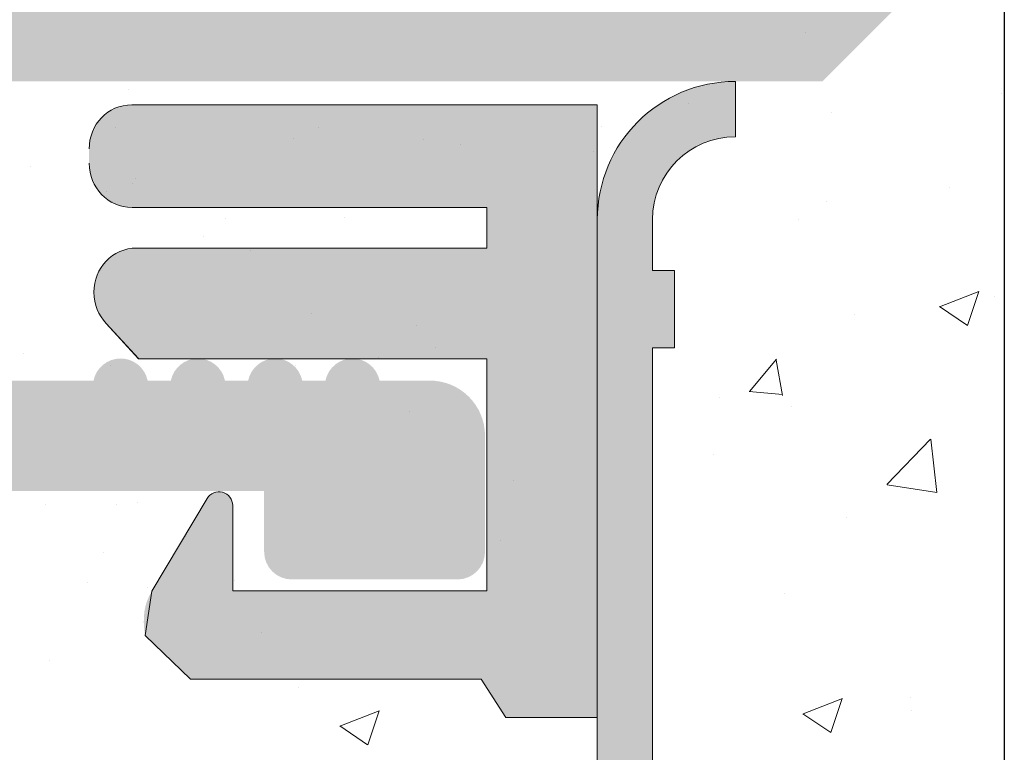
# Model space of a CAD drawing. Units: millimetres. Extents: x 16840 to 17137, y 3207 to 3424.
# Drawn here: x 17030 to 17039, y 3317 to 3324 of the extents above; entities that cross this region are included whole.
import ezdxf

# ---------------------------------------------------------------- set-up
doc = ezdxf.new("R2010")
doc.units = ezdxf.units.MM
doc.layers.get('0').update_dxf_attribs({"lineweight": 25})
for name, color, linetype, lineweight in [('Lienen Ziegel', 7, 'Continuous', 15), ('Putz Sch', 252, 'Continuous', 20), ('Putznetz Lienien', 7, 'Continuous', 15), ('Putznetz Sch', 254, 'Continuous', 15)]:
    doc.layers.add(name, color=color, linetype=linetype, lineweight=lineweight)

msp = doc.modelspace()

# ---------------------------------------------------------------- hatches: boundary and pattern name
h = msp.add_hatch()
h.set_pattern_fill('JIS_WOOD', color=256, scale=0.01, style=0)
h.set_pattern_definition([(45, (0, 0), (-0.004999999991609842, 0.004999999991609843), [])])
edge = h.paths.add_edge_path()
edge.add_line((16988.37612730766, 3341.796867852478), (16988.7582845952, 3342.179025140008))
edge.add_arc((16988.5815078999, 3342.355801835298), 0.2499999999995599, 315.0000000004422, 45.00000000033165)
edge.add_line((16988.7582845952, 3342.5325785306), (16988.37612730767, 3342.914735818124))
edge.add_arc((16988.48219332485, 3343.020801835296), 0.1500000000000575, 134.9999999998158, 224.9999999997544, ccw=False)
edge.add_line((16988.37612730766, 3343.126867852476), (16988.75828459518, 3343.509025140007))
edge.add_arc((16988.5815078999, 3343.685801835302), 0.2499999999995599, 315.0000000002948, 45.00000000018422)
edge.add_line((16988.7582845952, 3343.8625785306), (16988.37612730767, 3344.244735818124))
edge.add_arc((16988.48219332485, 3344.350801835301), 0.1500000000005398, 135.0000000002455, 224.9999999997544, ccw=False)
edge.add_line((16988.37612730766, 3344.456867852478), (16988.7582845952, 3344.839025140007))
edge.add_arc((16988.5815078999, 3345.015801835302), 0.2499999999997207, 315.0000000005895, 44.99999999952103)
edge.add_line((16988.75828459519, 3345.192578530596), (16988.37612730767, 3345.574735818127))
edge.add_arc((16988.48219332485, 3345.680801835304), 0.1500000000007006, 135.000000000307, 224.9999999997544, ccw=False)
edge.add_line((16988.37612730766, 3345.78686785248), (16988.75828459518, 3346.169025140007))
edge.add_arc((16988.5815078999, 3346.345801835304), 0.2499999999995599, 315.0000000002948, 45.00000000018422)
edge.add_line((16988.75828459519, 3346.5225785306), (16988.37612730767, 3346.904735818124))
edge.add_arc((16988.48219332485, 3347.010801835301), 0.1500000000007006, 135.000000000307, 224.9999999997544, ccw=False)
edge.add_line((16988.37612730766, 3347.11686785248), (16988.75828459518, 3347.499025140005))
edge.add_arc((16988.5815078999, 3347.675801835298), 0.2499999999992383, 314.9999999997052, 44.9999999997052)
edge.add_line((16988.75828459519, 3347.852578530596), (16988.37612730767, 3348.234735818127))
edge.add_arc((16988.48219332483, 3348.340801835304), 0.1499999999998967, 134.9999999996316, 224.9999999997544, ccw=False)
edge.add_line((16988.37612730766, 3348.446867852483), (16988.75828459518, 3348.829025140004))
edge.add_arc((16988.5815078999, 3349.005801835302), 0.2499999999990775, 314.9999999997052, 44.99999999985257)
edge.add_line((16988.75828459519, 3349.182578530596), (16988.37612730767, 3349.564735818124))
edge.add_arc((16988.48219332483, 3349.670801835304), 0.1500000000000575, 134.9999999998772, 224.9999999997544, ccw=False)
edge.add_line((16988.37612730766, 3349.776867852483), (16988.75828459518, 3350.159025140003))
edge.add_arc((16988.5815078999, 3350.335801835303), 0.2500000000008461, 315, 44.99999999992632)
edge.add_line((16988.75828459519, 3350.5125785306), (16988.37612730767, 3350.894735818125))
edge.add_arc((16988.48219332483, 3351.000801835304), 0.1500000000002183, 134.9999999999385, 224.9999999997544, ccw=False)
edge.add_line((16988.37612730766, 3351.106867852481), (16988.75828459518, 3351.489025140003))
edge.add_arc((16988.5815078999, 3351.665801835301), 0.2500000000003637, 315.0000000001474, 45.00000000025786)
edge.add_line((16988.75828459519, 3351.842578530599), (16988.37612730767, 3352.224735818123))
edge.add_arc((16988.48219332483, 3352.330801835304), 0.1500000000002183, 134.9999999999999, 224.9999999997544, ccw=False)
edge.add_line((16988.37612730766, 3352.436867852481), (16988.75828459518, 3352.819025140003))
edge.add_arc((16988.5815078999, 3352.995801835303), 0.2500000000003637, 315.0000000001474, 45.00000000022106)
edge.add_line((16988.75828459519, 3353.172578530599), (16988.37612730767, 3353.554735818123))
edge.add_arc((16988.48219332483, 3353.660801835299), 0.1500000000007006, 134.9999999894985, 225, ccw=False)
edge.add_line((16988.37612730769, 3353.766867852499), (16988.4537225256, 3353.848280852696))
edge.add_line((16988.4537225256, 3353.848280852696), (16988.75828459527, 3354.149025140094))
edge.add_arc((16988.5815078999, 3354.325801835303), 0.2499999999998814, 315.0000000288885, 44.99999999974199)
edge.add_line((16988.75828459519, 3354.502578530599), (16988.37612730767, 3354.884735818125))
edge.add_arc((16988.48219332483, 3354.9908018353), 0.1499999999997359, 134.9999999995702, 224.9999999997544, ccw=False)
edge.add_line((16988.37612730766, 3355.096867852481), (16988.75828459518, 3355.479025140005))
edge.add_arc((16988.5815078999, 3355.655801835301), 0.2499999999995599, 315.0000000002948, 45.00000000018422)
edge.add_line((16988.75828459519, 3355.832578530597), (16988.37612730767, 3356.214735818123))
edge.add_arc((16988.48219332483, 3356.320801835304), 0.1500000000000575, 134.9999999998158, 224.9999999997544, ccw=False)
edge.add_line((16988.37612730766, 3356.426867852481), (16988.75828459518, 3356.809025140003))
edge.add_arc((16988.5815078999, 3356.985801835303), 0.2500000000006853, 314.9999999994104, 44.99999999937366)
edge.add_line((16988.75828459519, 3357.162578530597), (16988.37612730767, 3357.544735818123))
edge.add_arc((16988.48219332483, 3357.650801835304), 0.1500000000000575, 134.9999999998772, 224.9999999997544, ccw=False)
edge.add_line((16988.37612730766, 3357.756867852483), (16988.75828459518, 3358.139025140005))
edge.add_arc((16988.5815078999, 3358.315801835303), 0.2500000000005245, 315.0000000001474, 44.99999999992622)
edge.add_line((16988.75828459519, 3358.492578530595), (16988.37612730767, 3358.874735818125))
edge.add_arc((16988.48219332485, 3358.980801835304), 0.1499999999998967, 134.9999999995701, 224.9999999995087, ccw=False)
edge.add_line((16988.37612730766, 3359.086867852481), (16988.7582845952, 3359.469025140001))
edge.add_arc((16988.5815078999, 3359.645801835296), 0.2500000000002029, 315.0000000001474, 45.00000000036823)
edge.add_line((16988.7582845952, 3359.822578530595), (16988.37612730767, 3360.204735818121))
edge.add_arc((16988.48219332485, 3360.310801835298), 0.150000000000379, 134.9999999963152, 225, ccw=False)
edge.add_line((16988.37612730767, 3360.416867852482), (16989.14044188272, 3361.210912265371))
edge.add_line((16989.14044188272, 3361.210912265371), (16989.14044188272, 3371.015164487421))
edge.add_arc((16989.34044188271, 3371.015164487421), 0.1999999999998181, 90, 180, ccw=False)
edge.add_line((16989.34044188271, 3371.215164487422), (16997.63664439388, 3371.215164487422))
edge.add_line((16997.63664439389, 3371.215164487422), (16999.63664439189, 3371.715164487422))
edge.add_line((16999.63664439189, 3371.715164487422), (17018.13664440189, 3371.715164487422))
edge.add_line((17018.13664440189, 3371.715164487422), (17020.13664439988, 3371.215164487422))
edge.add_line((17020.13664439988, 3371.215164487422), (17023.9406150539, 3371.215164487422))
edge.add_arc((17023.9406150539, 3371.415164487419), 0.1999999999998181, 270, 2.604492617556845e-10)
edge.add_line((17024.1406150539, 3371.415164487422), (17024.1406150539, 3382.985453042531))
edge.add_arc((17023.89008012684, 3382.96094427085), 0.2517308673380707, 5.587225869551318, 134.7436192438911)
edge.add_line((17023.71287780011, 3383.139739586707), (17023.31804473922, 3382.251235211625))
edge.add_arc((17023.19931122236, 3382.342899555719), 0.1500000000004691, 259.7500103435222, 322.3312338202576, ccw=False)
edge.add_line((17023.1726197172, 3382.19529344625), (17022.64079291804, 3382.29146329866))
edge.add_arc((17022.59630707607, 3382.045453116216), 0.2500000000000058, 79.75001034407994, 169.7500103438656)
edge.add_line((17022.35029689364, 3382.08993895817), (17022.25412704124, 3381.558112159012))
edge.add_arc((17022.10652093176, 3381.584803664186), 0.1500000000001777, 259.7500103437104, 349.7500103433839, ccw=False)
edge.add_line((17022.0798294266, 3381.437197554719), (17021.54800262742, 3381.533367407125))
edge.add_arc((17021.50351678548, 3381.287357224683), 0.2499999999999654, 79.75001034407994, 167.4309522793775)
edge.add_line((17021.2595081693, 3381.341761224842), (17021.13967030025, 3380.747940793523))
edge.add_line((17021.13967030025, 3380.747940793523), (17021.13967030025, 3374.206525529331))
edge.add_line((17021.13967030025, 3374.206525529331), (17018.43967030025, 3374.206525529331))
edge.add_line((17018.43967030025, 3374.206525529331), (17018.43967030026, 3375.161576555053))
edge.add_arc((17018.38967030025, 3375.40652552933), 0.2499999999995832, 281.536959033503, 78.46304096710965)
edge.add_line((17018.43967030026, 3375.651474503606), (17018.43967030026, 3375.861576555053))
edge.add_arc((17018.38967030025, 3376.106525529331), 0.2499999999995832, 281.536959033503, 78.46304096710965)
edge.add_line((17018.43967030026, 3376.35147450361), (17018.43967030026, 3376.561576555054))
edge.add_arc((17018.38967030025, 3376.80652552933), 0.2499999999995832, 281.536959033503, 78.46304096710965)
edge.add_line((17018.43967030026, 3377.051474503611), (17018.43967030026, 3377.261576555055))
edge.add_arc((17018.38967030025, 3377.506525529333), 0.249999999999765, 281.536959033503, 78.4630409671097)
edge.add_line((17018.43967030025, 3377.75147450361), (17018.43967030025, 3378.206525529331))
edge.add_arc((17017.93967030025, 3378.206525529331), 0.5, 0, 90)
edge.add_line((17017.93967030025, 3378.706525529331), (17016.88967030025, 3378.706525529331))
edge.add_arc((17016.88967030025, 3378.456525529331), 0.25, 90, 179.9999999997915)
edge.add_line((17016.63967030025, 3378.456525529331), (17016.63967030025, 3376.956525529331))
edge.add_arc((17016.88967030025, 3376.956525529331), 0.2500000000002274, 180, 270.0000000000521)
edge.add_line((17016.88967030025, 3376.706525529331), (17017.43967030025, 3376.706525529331))
edge.add_line((17017.43967030025, 3376.706525529331), (17017.43967030026, 3374.200800652443))
edge.add_line((17017.43967030026, 3374.200800652443), (17014.13969212615, 3374.200800652443))
edge.add_line((17014.13969212615, 3374.200800652443), (17014.13969212615, 3378.200800652445))
edge.add_arc((17014.13908636425, 3377.950801386342), 0.2500000000002381, 89.86116945992492, 134.9999999995794)
edge.add_line((17013.96230966895, 3378.12757808164), (17013.58015238142, 3377.74542079411))
edge.add_arc((17013.47408636425, 3377.851486811291), 0.1499999999998967, 225.0000000002456, 315.0000000002457, ccw=False)
edge.add_line((17013.36802034706, 3377.74542079411), (17012.98586305954, 3378.127578081636))
edge.add_arc((17012.80908636425, 3377.950801386342), 0.2499999999997206, 45.00000000044217, 135)
edge.add_line((17012.63230966895, 3378.127578081636), (17012.25015238143, 3377.74542079411))
edge.add_arc((17012.14408636425, 3377.851486811291), 0.1500000000002183, 225.0000000000001, 315.0000000002457, ccw=False)
edge.add_line((17012.03802034706, 3377.74542079411), (17011.65586305954, 3378.127578081636))
edge.add_arc((17011.47908636425, 3377.950801386342), 0.2499999999995599, 44.99999999970521, 134.9999999929622)
edge.add_line((17011.30230966896, 3378.127578081658), (17009.46753233913, 3375.887511747331))
edge.add_arc((17009.32744409657, 3376.030253767415), 0.1999999999997233, 226.6387378570526, 314.4624132888409, ccw=False)
edge.add_line((17009.19012487369, 3375.884845958037), (17008.57667669158, 3376.379779026227))
edge.add_line((17008.57667669159, 3376.379779026227), (17008.21714702234, 3377.514871332839))
edge.add_arc((17007.82221476842, 3377.820959563948), 0.4996613757376716, 322.2228895936954, 140.6800284774054)
edge.add_line((17007.43566704177, 3378.137570279849), (17007.10054375225, 3377.728420686336))
edge.add_line((17007.10054375225, 3377.728420686336), (17007.71559877248, 3375.786594235502))
edge.add_line((17007.71559877249, 3375.786594235502), (17008.56970755947, 3375.098160300135))
edge.add_arc((17008.44419722568, 3374.942445316554), 0.1999999999996931, 321.0643807232948, 51.130280785111324, ccw=False)
edge.add_line((17008.5997677477, 3374.816755966642), (17007.27564045401, 3373.211456182251))
edge.add_line((17007.27564045401, 3373.211456182251), (17005.79969699692, 3373.211456180038))
edge.add_arc((17005.79969699692, 3373.411456180038), 0.1999999999998181, 179.9739161402147, 270, ccw=False)
edge.add_line((17005.59969701766, 3373.411547229882), (17005.6001969175, 3374.509626623504))
edge.add_line((17005.6001969175, 3374.509626623504), (17004.47197110292, 3376.206050469872))
edge.add_line((17004.47197110291, 3376.206050469872), (17003.95110797821, 3376.206490123978))
edge.add_arc((17003.9506862204, 3375.706828926237), 0.4996613757378649, 89.95163735452155, 268.2203092437896)
edge.add_line((17003.93516850244, 3375.207408571391), (17004.5978640656, 3374.210965712433))
edge.add_line((17004.5978640656, 3374.210965712433), (17004.59747910784, 3373.412496582487))
edge.add_arc((17004.39747913109, 3373.412593006432), 0.2000000000000333, 270.0000000000576, 359.9723765736483, ccw=False)
edge.add_line((17004.39747913109, 3373.212593006429), (17000.79747913111, 3373.212593006427))
edge.add_arc((17000.82069854809, 3373.411240580474), 0.2000000000002812, 175.5012364272673, 263.3330927396488, ccw=False)
edge.add_line((17000.62131474277, 3373.426928096975), (17000.62167133757, 3374.210223813152))
edge.add_line((17000.62167133757, 3374.210223813152), (17001.27978566366, 3375.20248469688))
edge.add_arc((17001.27024951562, 3375.702055064582), 0.4996613757383096, 271.0935690386513, 89.99465535933058)
edge.add_line((17001.27029612482, 3376.201716438147), (17000.7425989798, 3376.201765662564))
edge.add_line((17000.7425989798, 3376.201765662564), (16999.61945665582, 3374.508366581686))
edge.add_line((16999.61945665582, 3374.508366581686), (16999.6194750409, 3373.415102975167))
edge.add_arc((16999.41947504094, 3373.415099623333), 0.2000000000001655, 269.9350601602421, 0.0009602296968864721, ccw=False)
edge.add_line((16999.41924835818, 3373.215099751795), (16998.32061979071, 3373.211457691101))
edge.add_arc((16998.32084647362, 3373.411457562639), 0.2000000000002245, 179.8454563470439, 269.9350601157765, ccw=False)
edge.add_line((16998.12084720116, 3373.4119970211), (16998.11896055475, 3374.512714549348))
edge.add_line((16998.11896055474, 3374.512714549348), (16996.99136880952, 3376.208184995811))
edge.add_line((16996.99136880952, 3376.208184995811), (16996.47050568483, 3376.208624649915))
edge.add_arc((16996.470083927, 3375.708963452179), 0.499661375737868, 89.9516373541044, 268.2203092437896)
edge.add_line((16996.45456620905, 3375.209543097332), (16997.11726177222, 3374.213100238378))
edge.add_line((16997.11726177222, 3374.213100238378), (16997.11869935037, 3373.411814919415))
edge.add_arc((16996.91869967211, 3373.411456182256), 0.1999999999999316, 270.0000000000656, 0.10277068155011193, ccw=False)
edge.add_line((16996.91869967211, 3373.211456182251), (16993.3186996721, 3373.211456182251))
edge.add_arc((16993.3419190891, 3373.410103756298), 0.2000000000003429, 175.5094173083631, 263.33309273334714, ccw=False)
edge.add_line((16993.14253304589, 3373.425762803964), (16993.14289672257, 3374.210726093923))
edge.add_line((16993.14289672257, 3374.210726093923), (16993.80240240489, 3375.205084771731))
edge.add_arc((16993.79147005663, 3375.704626535919), 0.4996613757377675, 271.2537038725624, 84.76930275477383)
edge.add_line((16993.83702225065, 3376.202207170615), (16993.26381952081, 3376.202260639866))
edge.add_line((16993.26381952081, 3376.202260639866), (16992.14067719682, 3374.508861558987))
edge.add_line((16992.14067719682, 3374.508861558987), (16992.1406955819, 3373.411459508269))
edge.add_arc((16991.94069558194, 3373.411456157614), 0.2000000000001457, 270.00001211670906, 0.0009598918289839276, ccw=False)
edge.add_line((16991.94069562424, 3373.211456157615), (16990.84206703354, 3373.211456053791))
edge.add_arc((16990.84206701462, 3373.41145605379), 0.199999999999819, 180.0980603246238, 270.0000054142506, ccw=False)
edge.add_line((16990.64206730754, 3373.411113758848), (16990.64018109575, 3374.513209526651))
edge.add_line((16990.64018109575, 3374.513209526651), (16989.51258935054, 3376.208679973112))
edge.add_line((16989.51258935054, 3376.208679973112), (16988.99172622584, 3376.209119627218))
edge.add_arc((16988.99130446801, 3375.709458429483), 0.499661375737868, 89.9516373541044, 268.2203092437896)
edge.add_line((16988.97578675007, 3375.210038074635), (16989.63848231322, 3374.213595215681))
edge.add_line((16989.63848231322, 3374.213595215681), (16989.63985777778, 3373.41111419287))
edge.add_arc((16989.43985807017, 3373.411456182256), 0.1999999999997862, 270.00000000000045, 359.90202721140446, ccw=False)
edge.add_line((16989.43985807017, 3373.211456182251), (16986.14044188272, 3373.211456182251))
edge.add_line((16986.14044188272, 3373.211456182251), (16986.14044188272, 3369.761803900783))
edge.add_arc((16984.6412466437, 3369.71267513819), 1.500000000000109, 269.9999999999738, 1.8769161713788094, ccw=False)
edge.add_line((16984.6412466437, 3368.21267513819), (16981.1406150559, 3368.212675138182))
edge.add_arc((16981.14061505589, 3368.012675138187), 0.1999999999998181, 90, 180.0000000002605)
edge.add_line((16980.9406150559, 3368.012675138184), (16980.9406150559, 3360.419104605535))
edge.add_arc((16981.14061505569, 3360.419104605535), 0.1999999997997293, 180, 270)
edge.add_line((16981.14061505569, 3360.219104605735), (16982.32576115245, 3360.219104605735))
edge.add_arc((16982.29646320989, 3360.416947044462), 0.1999999999999807, 278.4235546844927, 341.5650511766786)
edge.add_line((16982.4861998695, 3360.353701491259), (16982.4861998695, 3360.349429590983))
edge.add_line((16982.4861998695, 3360.349429590983), (16982.94061505391, 3361.712675144185))
edge.add_line((16982.9406150539, 3361.712675144185), (16982.9406150539, 3366.012675138384))
edge.add_arc((16983.1406150537, 3366.012675138384), 0.1999999997997293, 90, 180, ccw=False)
edge.add_line((16983.1406150537, 3366.212675138184), (16984.9406150539, 3366.212675138184))
edge.add_arc((16984.9406150539, 3366.012675138185), 0.1999999999998181, 359.9999999997394, 90, ccw=False)
edge.add_line((16985.1406150539, 3366.012675138184), (16985.1406150539, 3318.419203473663))
edge.add_arc((16984.9406150541, 3318.419203473663), 0.1999999997997293, 270, 360, ccw=False)
edge.add_line((16984.9406150541, 3318.21920347386), (16983.1406150537, 3318.21920347386))
edge.add_arc((16983.1406150537, 3318.419203473663), 0.1999999997997293, 179.9999999997395, 270, ccw=False)
edge.add_line((16982.9406150539, 3318.419203473663), (16982.9406150539, 3322.719203467863))
edge.add_line((16982.9406150539, 3322.719203467863), (16982.4861998695, 3324.082449021062))
edge.add_arc((16982.29646320989, 3324.019203467859), 0.1999999999999905, 18.43494882292202, 90.00000000012693)
edge.add_line((16982.29646320989, 3324.219203467858), (16981.14061505569, 3324.219203467863))
edge.add_arc((16981.14061505569, 3324.019203468059), 0.1999999998006387, 90, 180)
edge.add_line((16980.94061505589, 3324.019203468059), (16980.9406150559, 3316.419203467864))
edge.add_arc((16981.14061505589, 3316.419203467864), 0.1999999999998181, 180, 269.99083358452)
edge.add_line((16981.14058305907, 3316.219203470423), (16985.44323967298, 3316.218515116194))
edge.add_arc((16985.44320767603, 3316.018515118957), 0.199999999799013, 0.24964402875872338, 89.99083355070422, ccw=False)
edge.add_line((16985.6432057774, 3316.019386538252), (16985.64061504557, 3300.219203467863))
edge.add_line((16985.64061504558, 3300.219203467863), (16987.14130132347, 3300.219203467863))
edge.add_line((16987.14130132347, 3300.219203467863), (16987.14130132347, 3300.420775222351))
edge.add_arc((16987.29130132347, 3300.420775222356), 0.1500000000003183, 134.9999999997754, 180, ccw=False)
edge.add_line((16987.1852353063, 3300.526841239531), (16987.56739259382, 3300.908998527055))
edge.add_arc((16987.39061589852, 3301.085775222353), 0.2499999999992383, 314.9999999995578, 45.0000000002578)
edge.add_line((16987.56739259382, 3301.262551917649), (16987.18523530629, 3301.644709205175))
edge.add_arc((16987.29130132347, 3301.750775222356), 0.1500000000008613, 134.9999999998158, 225, ccw=False)
edge.add_line((16987.1852353063, 3301.856841239531), (16987.56739259382, 3302.238998527055))
edge.add_arc((16987.39061589852, 3302.415775222351), 0.2499999999992383, 314.9999999995578, 45.0000000002578)
edge.add_line((16987.56739259382, 3302.592551917651), (16987.18523530629, 3302.974709205177))
edge.add_arc((16987.29130132347, 3303.080775222358), 0.1500000000008613, 134.9999999998158, 225, ccw=False)
edge.add_line((16987.1852353063, 3303.186841239535), (16987.56739259382, 3303.568998527055))
edge.add_arc((16987.39061589852, 3303.745775222353), 0.2499999999989168, 314.9999999997052, 44.99999999996311)
edge.add_line((16987.56739259382, 3303.922551917648), (16987.18523530629, 3304.304709205175))
edge.add_arc((16987.29130132347, 3304.410775222354), 0.1500000000010222, 134.9999999999386, 225, ccw=False)
edge.add_line((16987.1852353063, 3304.516841239533), (16987.56739259382, 3304.898998527055))
edge.add_arc((16987.39061589852, 3305.075775222351), 0.2499999999992383, 314.9999999997052, 44.99999999974204)
edge.add_line((16987.56739259382, 3305.252551917649), (16987.18523530629, 3305.634709205175))
edge.add_arc((16987.29130132347, 3305.740775222356), 0.1500000000010222, 134.9999999999386, 225, ccw=False)
edge.add_line((16987.1852353063, 3305.846841239535), (16987.56739259382, 3306.228998527055))
edge.add_arc((16987.39061589852, 3306.405775222355), 0.2499999999989168, 314.9999999997052, 44.99999999996311)
edge.add_line((16987.56739259382, 3306.582551917647), (16987.18523530629, 3306.964709205179))
edge.add_arc((16987.29130132347, 3307.070775222354), 0.1499999999998967, 134.9999999996316, 224.9999999997544, ccw=False)
edge.add_line((16987.1852353063, 3307.176841239533), (16987.56739259382, 3307.558998527059))
edge.add_arc((16987.39061589852, 3307.735775222351), 0.2499999999989168, 314.9999999997052, 44.99999999996311)
edge.add_line((16987.56739259382, 3307.912551917649), (16987.18523530629, 3308.294709205179))
edge.add_arc((16987.29130132347, 3308.400775222356), 0.1499999999997359, 134.9999999995702, 224.9999999997544, ccw=False)
edge.add_line((16987.1852353063, 3308.506841239533), (16987.56739259382, 3308.888998527055))
edge.add_arc((16987.39061589852, 3309.065775222353), 0.2499999999989168, 314.9999999997052, 44.99999999992606)
edge.add_line((16987.56739259382, 3309.242551917645), (16987.18523530629, 3309.624709205179))
edge.add_arc((16987.29130132347, 3309.730775222356), 0.1499999999990928, 134.9999999996315, 224.9999999992631, ccw=False)
edge.add_line((16987.1852353063, 3309.836841239531), (16987.56739259382, 3310.218998527058))
edge.add_arc((16987.39061589852, 3310.395775222356), 0.249999999998756, 314.9999999997052, 45.00000000000016)
edge.add_line((16987.56739259382, 3310.572551917647), (16987.18523530629, 3310.954709205178))
edge.add_arc((16987.29130132347, 3311.060775222355), 0.1499999999998967, 134.9999999996316, 224.9999999997544, ccw=False)
edge.add_line((16987.1852353063, 3311.166841239534), (16987.56739259382, 3311.548998527058))
edge.add_arc((16987.39061589852, 3311.725775222351), 0.2499999999989168, 314.9999999997052, 44.99999999992606)
edge.add_line((16987.56739259382, 3311.902551917649), (16987.18523530629, 3312.284709205175))
edge.add_arc((16987.29130132347, 3312.390775222355), 0.1499999999998967, 134.9999999996316, 224.9999999997544, ccw=False)
edge.add_line((16987.1852353063, 3312.496841239534), (16987.56739259382, 3312.878998527055))
edge.add_arc((16987.39061589852, 3313.055775222356), 0.2499999999989168, 314.9999999997052, 44.99999999992606)
edge.add_line((16987.56739259382, 3313.232551917649), (16987.18523530629, 3313.614709205178))
edge.add_arc((16987.29130132347, 3313.720775222355), 0.1499999999997359, 134.9999999995702, 224.9999999997544, ccw=False)
edge.add_line((16987.1852353063, 3313.82684123953), (16987.56739259382, 3314.208998527058))
edge.add_arc((16987.39061589852, 3314.385775222356), 0.2499999999997207, 315.0000000002948, 45.00000000014732)
edge.add_line((16987.56739259382, 3314.562551917651), (16987.18523530629, 3314.944709205173))
edge.add_arc((16987.29130132347, 3315.050775222353), 0.150000000000379, 135, 224.9999999997544, ccw=False)
edge.add_line((16987.1852353063, 3315.15684123953), (16987.56739259382, 3315.53899852706))
edge.add_arc((16987.39061589852, 3315.715775222352), 0.2499999999993991, 314.9999999997052, 44.9999999997052)
edge.add_line((16987.56739259382, 3315.892551917651), (16987.18523530629, 3316.274709205176))
edge.add_arc((16987.29130132347, 3316.380775222355), 0.1499999999998967, 134.9999999996316, 224.9999999997544, ccw=False)
edge.add_line((16987.1852353063, 3316.486841239534), (16987.56739259382, 3316.86899852706))
edge.add_arc((16987.39061589852, 3317.045775222351), 0.2499999999989168, 314.9999999997052, 44.99999999992606)
edge.add_line((16987.56739259382, 3317.22255191765), (16987.18523530629, 3317.60470920518))
edge.add_arc((16987.29130132347, 3317.710775222357), 0.1499999999997359, 134.9999999995702, 224.9999999997544, ccw=False)
edge.add_line((16987.1852353063, 3317.816841239534), (16987.56739259382, 3318.198998527056))
edge.add_arc((16987.39061589852, 3318.375775222356), 0.2499999999990775, 314.9999999997052, 44.99999999985257)
edge.add_line((16987.56739259382, 3318.55255191765), (16987.18523530629, 3318.934709205176))
edge.add_arc((16987.29130132347, 3319.040775222355), 0.1500000000002183, 134.9999999999385, 224.9999999997544, ccw=False)
edge.add_line((16987.1852353063, 3319.146841239534), (16987.56739259382, 3319.528998527058))
edge.add_arc((16987.39061589852, 3319.705775222354), 0.2499999999990775, 314.9999999997052, 44.99999999985257)
edge.add_line((16987.56739259382, 3319.88255191765), (16987.18523530629, 3320.26470920518))
edge.add_arc((16987.29130132347, 3320.370775222355), 0.1500000000002183, 134.9999999999385, 224.9999999997544, ccw=False)
edge.add_line((16987.1852353063, 3320.476841239534), (16987.56739259382, 3320.858998527056))
edge.add_arc((16987.39061589852, 3321.035775222356), 0.2499999999989168, 314.9999999997052, 44.99999999992606)
edge.add_line((16987.56739259382, 3321.212551917648), (16987.18523530629, 3321.594709205176))
edge.add_arc((16987.29130132347, 3321.700775222355), 0.1499999999997359, 134.9999999995702, 224.9999999997544, ccw=False)
edge.add_line((16987.1852353063, 3321.80684123953), (16987.55582061555, 3322.177426548788))
edge.add_arc((16987.39142847107, 3322.365775222356), 0.2499999999994763, 311.1147012884579, 0.4767956470941238)
edge.add_line((16987.64141981489, 3322.367855611818), (16987.64141981489, 3325.663545859463))
edge.add_arc((16989.1406150539, 3325.712674622055), 1.499999999999931, 89.99999999998238, 181.8769161711703, ccw=False)
edge.add_line((16989.1406150539, 3327.212674622055), (17011.40318702925, 3327.21267462205))
edge.add_arc((17011.45231579185, 3325.713479383036), 1.500000000000121, 359.99999999993923, 91.8769161711009, ccw=False)
edge.add_line((17012.95231579185, 3325.713479383036), (17012.95231579185, 3323.213452487044))
edge.add_line((17012.95231579185, 3323.213452487044), (17022.4406599979, 3323.213452487044))
edge.add_arc((17022.4406599979, 3323.013452487247), 0.1999999997997293, 360, 90, ccw=False)
edge.add_line((17022.64065999771, 3323.013452487247), (17022.64065999771, 3300.212974846364))
edge.add_line((17022.64065999771, 3300.212974846364), (17023.64065999771, 3300.212974846364))
edge.add_line((17023.64065999771, 3300.212974846364), (17023.64065999771, 3300.415495828964))
edge.add_arc((17023.79065999771, 3300.415495828964), 0.1500000000005457, 134.9999999994685, 180, ccw=False)
edge.add_line((17023.68459398054, 3300.521561846143), (17024.06675126805, 3300.903719133667))
edge.add_arc((17023.88997457276, 3301.080495828963), 0.2499999999992383, 314.9999999995578, 45.0000000002578)
edge.add_line((17024.06675126806, 3301.257272524263), (17023.68459398054, 3301.639429811787))
edge.add_arc((17023.79065999771, 3301.745495828968), 0.1500000000008613, 134.9999999998772, 225, ccw=False)
edge.add_line((17023.68459398052, 3301.851561846147), (17024.06675126806, 3302.233719133663))
edge.add_arc((17023.88997457276, 3302.410495828959), 0.2499999999992383, 314.9999999995578, 45.0000000002578)
edge.add_line((17024.06675126806, 3302.587272524259), (17023.68459398054, 3302.969429811787))
edge.add_arc((17023.79065999771, 3303.075495828964), 0.1500000000007006, 134.99999999957, 225, ccw=False)
edge.add_line((17023.68459398054, 3303.181561846145), (17024.06675126805, 3303.563719133669))
edge.add_arc((17023.88997457276, 3303.740495828963), 0.2499999999989168, 314.9999999997052, 44.99999999996311)
edge.add_line((17024.06675126806, 3303.917272524261), (17023.68459398052, 3304.299429811787))
edge.add_arc((17023.79065999771, 3304.405495828968), 0.1500000000008613, 134.9999999998772, 225, ccw=False)
edge.add_line((17023.68459398052, 3304.511561846146), (17024.06675126806, 3304.893719133667))
edge.add_arc((17023.88997457275, 3305.070495828961), 0.2499999999992383, 314.9999999997052, 44.99999999974204)
edge.add_line((17024.06675126806, 3305.247272524259), (17023.68459398052, 3305.629429811787))
edge.add_arc((17023.79065999771, 3305.735495828967), 0.1500000000007006, 134.99999999957, 225, ccw=False)
edge.add_line((17023.68459398054, 3305.841561846146), (17024.06675126805, 3306.223719133669))
edge.add_arc((17023.88997457276, 3306.400495828963), 0.2499999999989168, 314.9999999997052, 44.99999999996311)
edge.add_line((17024.06675126806, 3306.577272524259), (17023.68459398052, 3306.959429811789))
edge.add_arc((17023.79065999771, 3307.065495828967), 0.1499999999998967, 134.9999999996316, 224.9999999997544, ccw=False)
edge.add_line((17023.68459398054, 3307.171561846143), (17024.06675126805, 3307.553719133667))
edge.add_arc((17023.88997457276, 3307.730495828961), 0.2499999999989168, 314.9999999997052, 44.99999999996311)
edge.add_line((17024.06675126806, 3307.907272524259), (17023.68459398052, 3308.289429811787))
edge.add_arc((17023.79065999771, 3308.395495828964), 0.1499999999998967, 134.9999999996316, 224.9999999997544, ccw=False)
edge.add_line((17023.68459398054, 3308.501561846144), (17024.06675126805, 3308.883719133667))
edge.add_arc((17023.88997457276, 3309.060495828963), 0.2499999999989168, 314.9999999997052, 44.99999999996311)
edge.add_line((17024.06675126806, 3309.237272524261), (17023.68459398052, 3309.619429811788))
edge.add_arc((17023.79065999771, 3309.725495828967), 0.1499999999998967, 134.9999999996316, 224.9999999997544, ccw=False)
edge.add_line((17023.68459398054, 3309.831561846144), (17024.06675126805, 3310.213719133672))
edge.add_arc((17023.88997457276, 3310.390495828965), 0.2499999999992383, 314.9999999995578, 44.99999999988947)
edge.add_line((17024.06675126806, 3310.567272524264), (17023.68459398052, 3310.949429811787))
edge.add_arc((17023.79065999771, 3311.055495828965), 0.1499999999998967, 134.9999999996316, 224.9999999997544, ccw=False)
edge.add_line((17023.68459398054, 3311.161561846144), (17024.06675126805, 3311.543719133668))
edge.add_arc((17023.88997457276, 3311.720495828963), 0.2499999999989168, 314.9999999997052, 44.99999999996311)
edge.add_line((17024.06675126806, 3311.897272524261), (17023.68459398052, 3312.279429811786))
edge.add_arc((17023.79065999771, 3312.385495828967), 0.1499999999998967, 134.9999999996316, 224.9999999997544, ccw=False)
edge.add_line((17023.68459398054, 3312.491561846144), (17024.06675126805, 3312.873719133672))
edge.add_arc((17023.88997457276, 3313.050495828966), 0.2499999999992383, 314.9999999995578, 44.99999999988947)
edge.add_line((17024.06675126806, 3313.227272524264), (17023.68459398052, 3313.609429811786))
edge.add_arc((17023.79065999771, 3313.715495828967), 0.1499999999995751, 134.9999999994474, 224.9999999997544, ccw=False)
edge.add_line((17023.68459398052, 3313.821561846144), (17024.06675126806, 3314.203719133666))
edge.add_arc((17023.88997457276, 3314.380495828964), 0.2500000000002029, 315.0000000001474, 45.00000000033149)
edge.add_line((17024.06675126806, 3314.557272524264), (17023.68459398052, 3314.93942981179))
edge.add_arc((17023.79065999771, 3315.045495828965), 0.1500000000002183, 134.9999999999385, 224.9999999997544, ccw=False)
edge.add_line((17023.68459398054, 3315.15156184614), (17024.06675126805, 3315.533719133672))
edge.add_arc((17023.88997457276, 3315.710495828968), 0.2499999999992383, 314.9999999997052, 44.9999999997052)
edge.add_line((17024.06675126806, 3315.887272524264), (17023.68459398052, 3316.269429811786))
edge.add_arc((17023.79065999771, 3316.375495828967), 0.1499999999998967, 134.9999999996316, 224.9999999997544, ccw=False)
edge.add_line((17023.68459398054, 3316.48156184614), (17024.06675126805, 3316.863719133666))
edge.add_arc((17023.88997457276, 3317.040495828964), 0.2499999999989168, 314.9999999997052, 44.99999999996311)
edge.add_line((17024.06675126806, 3317.217272524259), (17023.68459398052, 3317.599429811786))
edge.add_arc((17023.79065999771, 3317.705495828967), 0.1499999999998967, 134.9999999996316, 224.9999999997544, ccw=False)
edge.add_line((17023.68459398054, 3317.811561846144), (17024.06675126805, 3318.19371913367))
edge.add_arc((17023.88997457276, 3318.370495828968), 0.2499999999995599, 314.9999999995578, 44.99999999974199)
edge.add_line((17024.06675126806, 3318.547272524264), (17023.68459398052, 3318.92942981179))
edge.add_arc((17023.79065999771, 3319.035495828967), 0.1500000000002183, 134.9999999999385, 224.9999999997544, ccw=False)
edge.add_line((17023.68459398054, 3319.141561846144), (17024.06675126805, 3319.523719133666))
edge.add_arc((17023.88997457276, 3319.700495828964), 0.2499999999990775, 314.9999999995578, 45.00000000029465)
edge.add_line((17024.06675126806, 3319.877272524262), (17023.68459398052, 3320.259429811786))
edge.add_arc((17023.79065999771, 3320.365495828963), 0.1500000000002183, 134.9999999999385, 224.9999999997544, ccw=False)
edge.add_line((17023.68459398054, 3320.471561846144), (17024.06675126805, 3320.853719133671))
edge.add_arc((17023.88997457276, 3321.030495828968), 0.2499999999992383, 314.9999999997052, 44.9999999997052)
edge.add_line((17024.06675126806, 3321.207272524264), (17023.68459398052, 3321.589429811786))
edge.add_arc((17023.79065999771, 3321.695495828963), 0.1499999999995751, 134.9999999994474, 224.9999999997544, ccw=False)
edge.add_line((17023.68459398052, 3321.801561846144), (17024.06675126806, 3322.183719133666))
edge.add_arc((17023.88997457275, 3322.360495828964), 0.2499999999992383, 315.0000000004422, 45.00000000018437)
edge.add_line((17024.06675126806, 3322.537272524258), (17023.68459398054, 3322.919429811786))
edge.add_arc((17023.79065999771, 3323.025495828965), 0.1499999999994144, 134.9999999850153, 224.9999999995087, ccw=False)
edge.add_line((17023.68459398056, 3323.131561846171), (17023.76218919847, 3323.212974846364))
edge.add_line((17023.76218919847, 3323.212974846364), (17023.76262299252, 3323.213452487044))
edge.add_line((17023.76262299252, 3323.213452487044), (17028.94212784898, 3323.213452487048))
edge.add_line((17028.94212784899, 3323.213452487048), (17028.94212784898, 3315.707991145946))
edge.add_line((17028.94212784898, 3315.707991145946), (17027.94096770894, 3315.707991145946))
edge.add_line((17027.94096770894, 3315.707991145946), (17027.93997457276, 3314.707991639107))
edge.add_line((17027.93997457276, 3314.707991639107), (17032.93997457276, 3314.707991639107))
edge.add_line((17032.93997457276, 3314.707991639107), (17032.93997161023, 3315.707991639102))
edge.add_line((17032.93997161022, 3315.707991639102), (17029.93577964835, 3315.706055167392))
edge.add_line((17029.93577964835, 3315.706055167392), (17029.93333020883, 3319.506052065083))
edge.add_line((17029.93333020884, 3319.506052065083), (17032.43905508572, 3319.506052065083))
edge.add_line((17032.43905508572, 3319.506052065083), (17032.43905508572, 3318.956052065085))
edge.add_arc((17032.68905508572, 3318.956052065085), 0.25, 180, 270)
edge.add_line((17032.68905508572, 3318.706052065083), (17034.18905508572, 3318.706052065083))
edge.add_arc((17034.18905508572, 3318.956052065085), 0.25, 270, 359.9999999999479)
edge.add_line((17034.43905508572, 3318.956052065085), (17034.43905508572, 3320.006052065081))
edge.add_arc((17033.93905508572, 3320.006052065081), 0.5, 0, 89.99999999953103)
edge.add_line((17033.93905508574, 3320.506052065081), (17033.48400406, 3320.506052065088))
edge.add_arc((17033.23905508572, 3320.456052065082), 0.2500000000000379, 11.53695903362384, 168.4630409670577)
edge.add_line((17032.99410611145, 3320.506052065083), (17032.78400406001, 3320.506052065083))
edge.add_arc((17032.53905508572, 3320.456052065082), 0.2499999999999786, 11.53695903280694, 168.4630409670889)
edge.add_line((17032.29410611146, 3320.506052065083), (17032.08400406001, 3320.506052065083))
edge.add_arc((17031.83905508573, 3320.456052065082), 0.2499999999999786, 11.53695903280694, 168.4630409670889)
edge.add_line((17031.59410611146, 3320.506052065083), (17031.38400406001, 3320.506052065083))
edge.add_arc((17031.13905508572, 3320.456052065082), 0.2499999999999786, 11.53695903280694, 168.4630409670889)
edge.add_line((17030.89410611146, 3320.506052065083), (17029.93905508572, 3320.506052065083))
edge.add_line((17029.93905508572, 3320.506052065083), (17029.93905508572, 3323.213452487051))
edge.add_line((17029.93905508572, 3323.213452487051), (17037.49351454766, 3323.213452487048))
edge.add_line((17037.49351454766, 3323.213452487048), (17039.07872555992, 3324.798004660759))
edge.add_arc((17038.89061972842, 3324.962674622055), 0.2499999999999903, 318.8007321659676, 90)
edge.add_line((17038.89061972842, 3325.212674622055), (17024.1406150539, 3325.212674622055))
edge.add_line((17024.1406150539, 3325.212674622055), (17016.1406150539, 3325.212674622053))
edge.add_line((17016.1406150539, 3325.212674622053), (17016.1406150539, 3330.012674622053))
edge.add_arc((17015.9406150539, 3330.012674622056), 0.1999999999998181, 0, 90.00000000026061)
edge.add_line((17015.9406150539, 3330.212674622055), (16989.33974653362, 3330.212674622055))
edge.add_arc((16989.33974653362, 3330.412674622056), 0.2000000000007276, 180.5719711208165, 270, ccw=False)
edge.add_line((16989.13975649912, 3330.410678099357), (16989.14044188272, 3340.710912265375))
edge.add_line((16989.14044188272, 3340.710912265375), (16988.37612730767, 3341.584735818119))
edge.add_arc((16988.48219332485, 3341.690801835299), 0.1500000000007006, 134.9999999998156, 225.0000000002456, ccw=False)
at = {"layer": 'Putznetz Sch'}
h = msp.add_hatch(color=256, dxfattribs=at)
edge = h.paths.add_edge_path()
edge.add_line((17036.70577177535, 3323.213452487046), (17036.70577177535, 3322.713452487046))
edge.add_arc((17036.70577177535, 3321.963452487047), 0.7499999999997016, 90, 180.0000000000261)
edge.add_line((17035.95577177535, 3321.963452487047), (17035.95577177535, 3321.501927121994))
edge.add_line((17035.95577177535, 3321.501927121994), (17036.15577177535, 3321.501927121994))
edge.add_line((17036.15577177535, 3321.501927121994), (17036.15577177535, 3320.801927121993))
edge.add_line((17036.15577177535, 3320.801927121993), (17035.95577177535, 3320.801927121993))
edge.add_line((17035.95577177535, 3320.801927121993), (17035.95577177535, 3310.801927121992))
edge.add_line((17035.95577177535, 3310.801927121993), (17036.15577177535, 3310.801927121993))
edge.add_line((17036.15577177535, 3310.801927121993), (17036.15577177535, 3310.101927121994))
edge.add_line((17036.15577177535, 3310.101927121994), (17035.95577177535, 3310.101927121994))
edge.add_line((17035.95577177535, 3310.101927121994), (17035.95577177535, 3300.101927121992))
edge.add_line((17035.95577177535, 3300.101927121991), (17036.17908526842, 3300.101510958738))
edge.add_line((17036.17908526843, 3300.101510958738), (17036.17908526843, 3299.401510958739))
edge.add_line((17036.17908526843, 3299.401510958739), (17035.95577177536, 3299.401927121992))
edge.add_line((17035.95577177535, 3299.401927121992), (17035.95577177535, 3289.401927121992))
edge.add_line((17035.95577177535, 3289.401927121992), (17036.15577177535, 3289.401927121993))
edge.add_line((17036.15577177535, 3289.401927121993), (17036.15577177535, 3288.701927121994))
edge.add_line((17036.15577177535, 3288.701927121994), (17035.95577177535, 3288.701927121994))
edge.add_line((17035.95577177535, 3288.701927121994), (17035.95577177535, 3285.821681006064))
edge.add_line((17035.95577177535, 3285.821681006063), (17035.45577177535, 3285.677885234873))
edge.add_line((17035.45577177535, 3285.677885234873), (17035.45577177535, 3321.963452487047))
edge.add_arc((17036.70577177535, 3321.963452487046), 1.249999999999986, 90, 180, ccw=False)
edge = h.paths.add_edge_path(flags=17)
edge.add_line((17036.17908526843, 3300.101510958739), (17036.17908526843, 3299.40151095874))
h = msp.add_hatch(color=256, dxfattribs=at)
edge = h.paths.add_edge_path()
edge.add_line((17031.77121345652, 3317.803211138048), (17031.36092813068, 3318.19994660949))
edge.add_spline(control_points=[(17031.36092813068, 3318.19994660949), (17031.33413403264, 3318.360135346392), (17031.35277484893, 3318.494518489139), (17031.42338368841, 3318.598770062707)], knot_values=[16.37758535823403, 16.37758535823403, 16.37758535823403, 16.37758535823403, 17, 17, 17, 17], degree=3, periodic=0)
edge.add_line((17031.42338368841, 3318.598770062708), (17031.92196432283, 3319.438641124354))
edge.add_arc((17032.02955534398, 3319.375008018447), 0.124999999999991, 4.218918547849171e-10, 149.3984402570241, ccw=False)
edge.add_line((17032.15455534398, 3319.375008018447), (17032.15455534398, 3318.603723951785))
edge.add_line((17032.15455534398, 3318.603723951785), (17034.45479150193, 3318.603723951785))
edge.add_line((17034.45479150193, 3318.603723951785), (17034.45479150193, 3320.703723925228))
edge.add_line((17034.45479150193, 3320.703723925229), (17031.30236058484, 3320.704922808302))
edge.add_line((17031.30236058484, 3320.704922808302), (17031.00863415946, 3321.023198221955))
edge.add_spline(control_points=[(17031.00863415946, 3321.023198221955), (17030.9392936046, 3321.095546333693), (17030.89760259191, 3321.195459858333), (17030.89760259191, 3321.30570999769)], knot_values=[16, 16, 16, 16, 16.50003212822843, 16.50003212822843, 16.50003212822843, 16.50003212822843], degree=3, periodic=0)
edge.add_spline(control_points=[(17030.89760259191, 3321.30570999769), (17030.89760259191, 3321.526196108746), (17031.0643452134, 3321.705341073978), (17031.28552034355, 3321.705341073978)], knot_values=[16, 16, 16, 16, 17, 17, 17, 17], degree=3, periodic=0)
edge.add_line((17031.28552034355, 3321.705341073979), (17034.45455524456, 3321.705341073979))
edge.add_line((17034.45455524456, 3321.705341073978), (17034.45455524456, 3322.073528682385))
edge.add_line((17034.45455524456, 3322.073528682385), (17031.24333740618, 3322.073386726739))
edge.add_spline(control_points=[(17031.24333740618, 3322.07338672674), (17031.02216227603, 3322.07338672674), (17030.85541965454, 3322.252531691972), (17030.85455534398, 3322.473017803016)], knot_values=[16, 16, 16, 16, 17, 17, 17, 17], degree=3, periodic=0)
edge.add_line((17030.85455534398, 3322.473017803016), (17030.85455534398, 3322.602536206708))
edge.add_spline(control_points=[(17030.85455534398, 3322.602536206708), (17030.85455534398, 3322.823022317762), (17031.02129796547, 3323.002167282996), (17031.24247309562, 3323.002167282996)], knot_values=[16, 16, 16, 16, 17, 17, 17, 17], degree=3, periodic=0)
edge.add_line((17031.24247309562, 3323.002167282996), (17035.45577177535, 3323.002167282996))
edge.add_line((17035.45577177535, 3323.002167282996), (17035.45577177535, 3317.45770427155))
edge.add_line((17035.45577177536, 3317.45770427155), (17034.62621250738, 3317.45770427155))
edge.add_line((17034.62621250738, 3317.457704271549), (17034.40438148504, 3317.803211138037))
edge.add_line((17034.40438148504, 3317.803211138037), (17031.77121345652, 3317.803211138048))
edge = h.paths.add_edge_path(flags=17)
edge.add_line((17035.1744315994, 3323.002167282996), (17031.7147482155, 3323.002167282996))

# ---------------------------------------------------------------- linework, layer by layer
msp.add_line((17039.14036538006, 3324.973948906388), (17039.12822304414, 3255.198545757754))
at = {"layer": 'Lienen Ziegel'}
for p, q in [((17036.70577177535, 3323.213452487046), (17036.70577177535, 3322.713452487047)), ((17035.45577177535, 3321.963452487046), (17035.45577177535, 3285.677885234873)), ((17036.15577177535, 3321.501927121994), (17035.95577177535, 3321.501927121994)), ((17036.15577177535, 3320.801927121993), (17035.95577177535, 3320.801927121993))]:
    msp.add_line(p, q, dxfattribs=at)
at = {"layer": 'Putz Sch'}
for p, q in [((17037.33809040147, 3323.654648928044), (17037.33809040147, 3323.654648928044)), ((17031.21156149692, 3323.139734215923), (17031.21156149692, 3323.139734215923)), ((17039.11627005765, 3323.10674385475), (17039.11627005765, 3323.10674385475)), ((17036.28304470551, 3323.016763927731), (17036.28304470551, 3323.016763927731)), ((17037.57541464339, 3322.93456307767), (17037.57541464339, 3322.93456307767)), ((17035.48992517095, 3322.809851391798), (17035.48992517095, 3322.809851391798)), ((17031.09721876353, 3322.800503687091), (17031.09721876353, 3322.800503687091)), ((17032.93248027753, 3322.800655499132), (17032.93248027753, 3322.800655499132)), ((17032.70699442229, 3322.693773970424), (17032.70699442229, 3322.693773970424)), ((17033.87959836542, 3322.691556835252), (17033.87959836542, 3322.691556835252)), ((17034.21819884727, 3322.642425445038), (17034.21819884727, 3322.642425445038)), ((17035.41880632562, 3322.579199090571), (17035.41880632562, 3322.579199090571)), ((17030.3242216758, 3322.442969687266), (17030.3242216758, 3322.442969687266)), ((17031.24882684826, 3322.292382644913), (17031.24882684826, 3322.292382644913)), ((17031.27133976369, 3322.333871023387), (17031.27133976369, 3322.333871023387)), ((17031.00992293366, 3322.220047908061), (17031.00992293366, 3322.220047908061)), ((17038.64652177958, 3322.25219257507), (17038.64652177958, 3322.25219257507)), ((17031.06628965513, 3322.125978347677), (17031.06628965513, 3322.125978347677)), ((17037.53252583256, 3322.124008402736), (17037.53252583256, 3322.124008402736)), ((17032.09273409841, 3321.975999547711), (17032.09273409841, 3321.975999547711)), ((17033.16493701174, 3321.978811332382), (17033.16493701174, 3321.978811332382)), ((17037.27631833646, 3321.963548150581), (17037.27631833646, 3321.963548150581)), ((17031.89321068806, 3321.811385385621), (17031.89321068806, 3321.811385385621)), ((17032.31446364661, 3321.685104254318), (17032.31446364661, 3321.685104254318)), ((17038.5548369657, 3321.174848854873), (17038.9105311082, 3321.31138704365)), ((17038.80612416133, 3321.00516517677), (17038.9091278357, 3321.312145115963)), ((17039.05160313112, 3321.270558305148), (17039.05160313112, 3321.270558305148)), ((17032.87070821252, 3321.109554721669), (17032.87070821252, 3321.109554721669)), ((17038.55338902454, 3321.175010165601), (17038.80607967665, 3321.004568168622)), ((17037.77987680744, 3321.103132358387), (17037.77987680744, 3321.103132358387)), ((17033.81782630041, 3321.000456057789), (17033.81782630041, 3321.000456057789)), ((17033.99103712626, 3320.806232510671), (17033.99103712626, 3320.806232510671)), ((17030.26244961079, 3320.751868909803), (17030.26244961079, 3320.751868909803)), ((17033.47547475377, 3320.71536690845), (17033.47547475377, 3320.71536690845)), ((17036.83360229003, 3320.40733827627), (17037.07850436932, 3320.699201209098)), ((17037.13363808357, 3320.372401787174), (17037.07490252238, 3320.690830074001)), ((17031.0470729042, 3320.642762861159), (17031.0470729042, 3320.642762861159)), ((17032.71931080258, 3320.638806563911), (17032.71931080258, 3320.638806563911)), ((17036.83012075683, 3320.407423154176), (17037.13376090081, 3320.380858083787)), ((17036.56475223779, 3320.352346366663), (17036.56475223779, 3320.352346366663)), ((17033.75250200172, 3320.228493743594), (17033.75250200172, 3320.228493743594)), ((17037.21454627145, 3320.272447373119), (17037.21454627145, 3320.272447373119)), ((17038.07804567461, 3319.564656445661), (17038.4737192314, 3319.977033319959)), ((17038.53010162288, 3319.494230896284), (17038.47397687619, 3319.976677269271)), ((17036.51004328002, 3319.837703486141), (17036.51004328002, 3319.837703486141)), ((17034.69271963684, 3319.599967475677), (17034.69271963684, 3319.599967475677)), ((17038.07867165531, 3319.561954541482), (17038.53047012133, 3319.49188324847)), ((17030.46273323669, 3319.385805130772), (17030.46273323669, 3319.385805130772)), ((17031.10349383553, 3319.380135426651), (17031.10349383553, 3319.380135426651)), ((17031.29198109406, 3319.398799337723), (17031.29198109406, 3319.398799337723)), ((17037.71520988092, 3319.266946808785), (17037.71520988092, 3319.266946808785)), ((17034.57860211625, 3319.055914921883), (17034.57860211625, 3319.055914921883)), ((17030.98530083918, 3318.951662083697), (17030.98530083918, 3318.951662083697)), ((17030.8388786887, 3318.680304673279), (17030.8388786887, 3318.680304673279)), ((17031.38291755238, 3318.635195067549), (17031.38291755238, 3318.635195067549)), ((17032.17460097171, 3318.697764924051), (17032.17460097171, 3318.697764924051)), ((17037.15277420644, 3318.581346595655), (17037.15277420644, 3318.581346595655)), ((17032.41610875152, 3318.224882247232), (17032.41610875152, 3318.224882247232)), ((17030.49215051133, 3317.971588339658), (17030.49215051133, 3317.971588339658)), ((17032.7471640825, 3317.727353166742), (17032.7471640825, 3317.727353166742)), ((17038.28732387825, 3317.641907365751), (17038.28732387825, 3317.641907365751)), ((17037.31880485246, 3317.491080219216), (17037.67449899496, 3317.627618407993)), ((17037.57008006893, 3317.321405906454), (17037.6730837433, 3317.628385845647)), ((17033.12511125445, 3317.379591393093), (17033.48080539695, 3317.51612958187)), ((17033.37637491358, 3317.209922001672), (17033.47937858794, 3317.516901940865)), ((17037.31734845759, 3317.491250843154), (17037.5700391097, 3317.320808846177)), ((17038.3027748709, 3317.516629219997), (17038.3027748709, 3317.516629219997)), ((17033.1236411354, 3317.379759703804), (17033.37633178751, 3317.209317706826))]:
    msp.add_line(p, q, dxfattribs=at)
at = {"layer": 'Putznetz Lienien'}
for p, q in [((17035.45577177535, 3323.002167282996), (17031.24247309562, 3323.002167282996)), ((17035.45577177535, 3323.002167282996), (17031.24247309562, 3323.002167282996)), ((17035.45577177535, 3323.002167282996), (17031.24247309562, 3323.002167282996)), ((17035.1744315994, 3323.002167282996), (17031.7147482155, 3323.002167282996)), ((17035.1744315994, 3323.002167282996), (17031.7147482155, 3323.002167282996)), ((17035.45577177535, 3323.002167282996), (17035.45577177535, 3317.45770427155)), ((17034.45455524456, 3322.073528682385), (17031.24333740618, 3322.07338672674)), ((17034.45455524456, 3322.073528682385), (17031.24333740618, 3322.07338672674)), ((17034.45455524456, 3322.073528682385), (17034.45455524456, 3321.705341073978)), ((17034.45455524456, 3322.073528682385), (17034.45455524456, 3321.705341073978)), ((17035.95577177535, 3321.501927121994), (17035.95577177535, 3321.963452487047)), ((17034.45455524456, 3321.705341073978), (17031.28552034355, 3321.705341073979)), ((17034.45455524456, 3321.705341073978), (17031.28552034355, 3321.705341073979)), ((17036.15577177535, 3321.501927121994), (17036.15577177535, 3320.801927121993)), ((17031.30236058484, 3320.704922808302), (17031.00863415946, 3321.023198221955)), ((17031.30236058484, 3320.704922808302), (17031.00863415946, 3321.023198221956)), ((17031.30236058484, 3320.703723925229), (17031.00863415946, 3321.023198221956)), ((17035.95577177535, 3320.801927121993), (17035.95577177535, 3310.801927121993)), ((17034.45479150193, 3320.703723925229), (17031.30236058484, 3320.704922808302)), ((17034.45479150193, 3320.703723925229), (17031.30236058484, 3320.703723925229)), ((17034.45479150193, 3320.703723925229), (17034.45479150193, 3318.603723951785)), ((17034.45479150193, 3320.703723925229), (17034.45479150193, 3318.603723951785)), ((17031.42338368841, 3318.598770062708), (17031.92196432283, 3319.438641124353)), ((17031.42338368841, 3318.598770062708), (17031.92196432283, 3319.438641124353)), ((17032.15455534398, 3319.375008018447), (17032.15455534398, 3318.603723951785)), ((17032.15455534398, 3319.375008018447), (17032.15455534398, 3318.603723951785)), ((17031.73013600912, 3319.09143765501), (17031.73013600912, 3319.09143765501)), ((17031.73013600912, 3319.09143765501), (17031.73013600912, 3319.09143765501)), ((17031.38291755238, 3318.635195067549), (17031.38291755238, 3318.635195067549)), ((17031.42338368841, 3318.598770062708), (17031.36092813068, 3318.19994660949)), ((17031.42338368841, 3318.598770062708), (17031.36092813068, 3318.19994660949)), ((17034.45479150193, 3318.603723951785), (17032.15455534398, 3318.603723951785)), ((17034.45479150193, 3318.603723951785), (17032.15455534398, 3318.603723951785)), ((17031.77121345652, 3317.803211138048), (17031.36092813068, 3318.19994660949)), ((17031.77121345652, 3317.803211138048), (17031.36092813068, 3318.19994660949)), ((17034.40438148504, 3317.803211138037), (17031.77121345652, 3317.803211138048)), ((17034.40438148504, 3317.803211138037), (17031.77121345652, 3317.803211138048)), ((17034.40438148504, 3317.803211138037), (17031.77121345652, 3317.803211138048)), ((17034.40438148504, 3317.803211138037), (17031.77121345652, 3317.803211138048)), ((17034.40438148504, 3317.803211138037), (17031.77121345652, 3317.803211138048)), ((17034.40438148504, 3317.803211138037), (17031.77121345652, 3317.803211138048)), ((17034.62621250738, 3317.457704271549), (17034.40438148504, 3317.803211138037)), ((17034.62621250738, 3317.457704271549), (17034.40438148504, 3317.803211138037)), ((17035.45577177535, 3317.45770427155), (17034.62621250738, 3317.457704271549)), ((17035.45577177535, 3317.45770427155), (17034.62621250738, 3317.457704271549))]:
    msp.add_line(p, q, dxfattribs=at)
for centre, radius, start, end in [((17036.70577177535, 3321.963452487046), 1.249999999999986, 90, 179.9999999999739), ((17036.70577177535, 3321.963452487047), 0.7499999999997016, 90, 180), ((17032.02955534398, 3319.375008018447), 0.124999999999991, 0, 149.3984402565772), ((17032.02955534398, 3319.375008018447), 0.124999999999991, 0, 149.3984402565772)]:
    msp.add_arc(centre, radius, start, end, dxfattribs=at)
for points in [[(17030.85455534398, 3322.602536206708), (17030.85455534398, 3322.823022317762), (17031.02129796547, 3323.002167282996), (17031.24247309562, 3323.002167282996)], [(17030.85455534398, 3322.602536206708), (17030.85455534398, 3322.823022317762), (17031.02129796547, 3323.002167282996), (17031.24247309562, 3323.002167282996)], [(17030.85455534398, 3322.602536206708), (17030.85455534398, 3322.823022317762), (17031.02129796547, 3323.002167282996), (17031.24247309562, 3323.002167282996)], [(17030.85455534398, 3322.473017803017), (17030.85541965454, 3322.252531691973), (17031.02216227603, 3322.073386726741), (17031.24333740618, 3322.073386726741)], [(17030.85455534398, 3322.473017803017), (17030.85541965454, 3322.252531691973), (17031.02216227603, 3322.073386726741), (17031.24333740618, 3322.073386726741)], [(17030.89760259191, 3321.30570999769), (17030.89760259191, 3321.526196108746), (17031.0643452134, 3321.705341073978), (17031.28552034355, 3321.705341073978)], [(17030.89760259191, 3321.30570999769), (17030.89760259191, 3321.526196108746), (17031.0643452134, 3321.705341073978), (17031.28552034355, 3321.705341073978)], [(17030.89760259191, 3321.30570999769), (17030.89760259191, 3321.195459858334), (17030.9392936046, 3321.095546333694), (17031.00863415946, 3321.023198221956)], [(17030.89760259191, 3321.30570999769), (17030.89760259191, 3321.195459858334), (17030.9392936046, 3321.095546333694), (17031.00863415946, 3321.023198221956)]]:
    msp.add_open_spline(points, degree=3, dxfattribs=at)

doc.saveas('drawing.dxf')
